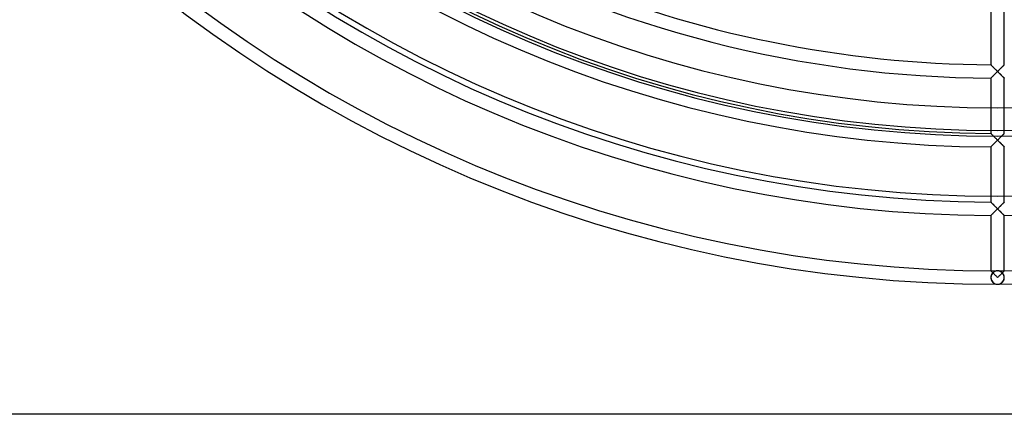
# Model space of a CAD drawing. Extents: x -315 to 315, y -315 to 315.
# Drawn here: x -207 to 1, y -315 to -231 of the extents above; entities that cross this region are included whole.
import ezdxf

# ---------------------------------------------------------------- set-up
doc = ezdxf.new("R2010")
doc.units = 0
doc.layers.add('HIDDEN', color=7, linetype='CONTINUOUS')
doc.layers.add('THICK', color=7, linetype='CONTINUOUS')

msp = doc.modelspace()

# ---------------------------------------------------------------- linework, layer by layer
at = {"layer": 'HIDDEN'}
for p, q in [((-1.42, -240.88), (-1.43, -240.87)), ((-1.43, -240.87), (-1.43, -240.87)), ((-1.4, -240.89), (-1.42, -240.88)), ((-1.38, -240.91), (-1.4, -240.89)), ((-1.36, -240.94), (-1.38, -240.91)), ((-1.32, -240.97), (-1.36, -240.94)), ((-1.29, -241.01), (-1.32, -240.97)), ((-1.25, -241.05), (-1.29, -241.01)), ((-1.2, -241.09), (-1.25, -241.05)), ((-1.16, -241.14), (-1.2, -241.09)), ((-1.11, -241.19), (-1.16, -241.14)), ((-1.05, -241.25), (-1.11, -241.19)), ((-0.99, -241.31), (-1.05, -241.25)), ((-0.93, -241.37), (-0.99, -241.31)), ((-0.86, -241.43), (-0.93, -241.37)), ((-0.8, -241.5), (-0.86, -241.43)), ((-0.72, -241.58), (-0.8, -241.5)), ((-0.65, -241.65), (-0.72, -241.58)), ((-0.57, -241.73), (-0.65, -241.65)), ((-0.5, -241.8), (-0.57, -241.73)), ((-0.42, -241.88), (-0.5, -241.8)), ((-0.34, -241.96), (-0.42, -241.88)), ((-0.25, -242.05), (-0.34, -241.96)), ((-0.17, -242.13), (-0.25, -242.05)), ((-0.08, -242.22), (-0.17, -242.13)), ((0.17, -242.13), (0.08, -242.22)), ((0.25, -242.05), (0.17, -242.13)), ((0.34, -241.96), (0.25, -242.05)), ((0.42, -241.88), (0.34, -241.96)), ((0.5, -241.8), (0.42, -241.88)), ((0.57, -241.73), (0.5, -241.8)), ((0.65, -241.65), (0.57, -241.73)), ((0.72, -241.58), (0.65, -241.65)), ((0.8, -241.5), (0.72, -241.58)), ((0.86, -241.43), (0.8, -241.5)), ((0.93, -241.37), (0.86, -241.43)), ((0.99, -241.31), (0.93, -241.37)), ((1.05, -241.25), (0.99, -241.31)), ((1.11, -241.19), (1.05, -241.25)), ((1.16, -241.14), (1.11, -241.19)), ((1.2, -241.09), (1.16, -241.14)), ((1.25, -241.05), (1.2, -241.09)), ((1.29, -241.01), (1.25, -241.05)), ((1.32, -240.97), (1.29, -241.01)), ((1.36, -240.94), (1.32, -240.97)), ((1.38, -240.91), (1.36, -240.94)), ((1.4, -240.89), (1.38, -240.91)), ((1.42, -240.88), (1.4, -240.89)), ((1.43, -240.87), (1.42, -240.88)), ((1.43, -240.87), (1.43, -240.87)), ((-1.43, -243.72), (-1.42, -243.71)), ((-1.43, -243.73), (-1.43, -243.72)), ((-1.42, -243.71), (-1.4, -243.69)), ((-1.4, -243.69), (-1.37, -243.67)), ((-1.37, -243.67), (-1.34, -243.64)), ((-1.34, -243.64), (-1.3, -243.6)), ((-1.3, -243.6), (-1.26, -243.56)), ((-1.26, -243.56), (-1.21, -243.51)), ((-1.21, -243.51), (-1.16, -243.46)), ((-1.16, -243.46), (-1.11, -243.41)), ((-1.11, -243.41), (-1.05, -243.35)), ((-1.05, -243.35), (-0.99, -243.29)), ((-0.99, -243.29), (-0.93, -243.23)), ((-0.93, -243.23), (-0.86, -243.16)), ((-0.86, -243.16), (-0.8, -243.09)), ((-0.8, -243.09), (-0.73, -243.03)), ((-0.73, -243.03), (-0.66, -242.96)), ((-0.66, -242.96), (-0.59, -242.89)), ((-0.59, -242.89), (-0.52, -242.82)), ((-0.52, -242.82), (-0.44, -242.74)), ((-0.44, -242.74), (-0.37, -242.67)), ((-0.37, -242.67), (-0.3, -242.6)), ((-0.3, -242.6), (-0.22, -242.52)), ((-0.22, -242.52), (-0.15, -242.45)), ((-0.15, -242.45), (-0.07, -242.37)), ((0, -242.3), (-0.08, -242.22)), ((-0.07, -242.37), (0, -242.3)), ((0.08, -242.22), (0, -242.3)), ((0, -242.3), (0.07, -242.37)), ((0.07, -242.37), (0.14, -242.44)), ((0.14, -242.44), (0.21, -242.51)), ((0.21, -242.51), (0.29, -242.59)), ((0.29, -242.59), (0.36, -242.66)), ((0.36, -242.66), (0.43, -242.73)), ((0.43, -242.73), (0.5, -242.8)), ((0.5, -242.8), (0.57, -242.87)), ((0.57, -242.87), (0.63, -242.93)), ((0.63, -242.93), (0.7, -243)), ((0.7, -243), (0.77, -243.07)), ((0.77, -243.07), (0.83, -243.13)), ((0.83, -243.13), (0.9, -243.19)), ((0.9, -243.19), (0.96, -243.26)), ((0.96, -243.26), (1.02, -243.32)), ((1.02, -243.32), (1.07, -243.37)), ((1.07, -243.37), (1.13, -243.43)), ((1.13, -243.43), (1.18, -243.48)), ((1.18, -243.48), (1.23, -243.53)), ((1.23, -243.53), (1.27, -243.57)), ((1.27, -243.57), (1.31, -243.61)), ((1.31, -243.61), (1.35, -243.64)), ((1.35, -243.64), (1.38, -243.67)), ((1.38, -243.67), (1.4, -243.7)), ((1.4, -243.7), (1.42, -243.71)), ((1.42, -243.71), (1.43, -243.72)), ((1.43, -243.72), (1.43, -243.73)), ((-1.43, -250), (-1.43, -255.43)), ((1.43, -255.43), (1.43, -250)), ((-1.43, -255.44), (-1.43, -255.43)), ((-1.43, -255.43), (-1.43, -255.44)), ((-1.42, -255.45), (-1.43, -255.44)), ((-1.43, -255.44), (-1.41, -255.45)), ((-1.4, -255.46), (-1.42, -255.45)), ((-1.41, -255.45), (-1.4, -255.47)), ((-1.38, -255.48), (-1.4, -255.46)), ((-1.4, -255.47), (-1.37, -255.49)), ((-1.36, -255.51), (-1.38, -255.48)), ((-1.37, -255.49), (-1.34, -255.53)), ((-1.32, -255.54), (-1.36, -255.51)), ((-1.34, -255.53), (-1.3, -255.56)), ((-1.29, -255.57), (-1.32, -255.54)), ((-1.3, -255.56), (-1.26, -255.61)), ((-1.25, -255.61), (-1.29, -255.57)), ((-1.26, -255.61), (-1.21, -255.66)), ((-1.21, -255.66), (-1.25, -255.61)), ((-1.16, -255.71), (-1.21, -255.66)), ((-1.21, -255.66), (-1.16, -255.71)), ((-1.11, -255.76), (-1.16, -255.71)), ((-1.16, -255.71), (-1.1, -255.76)), ((-1.05, -255.81), (-1.11, -255.76)), ((-1.1, -255.76), (-1.04, -255.82)), ((-0.99, -255.87), (-1.05, -255.81)), ((-1.04, -255.82), (-0.98, -255.88)), ((-0.93, -255.93), (-0.99, -255.87)), ((-0.98, -255.88), (-0.92, -255.95)), ((-0.86, -256), (-0.93, -255.93)), ((-0.92, -255.95), (-0.85, -256.01)), ((-0.8, -256.07), (-0.86, -256)), ((-0.85, -256.01), (-0.78, -256.08)), ((-0.72, -256.14), (-0.8, -256.07)), ((-0.78, -256.08), (-0.71, -256.15)), ((-0.65, -256.22), (-0.72, -256.14)), ((-0.71, -256.15), (-0.64, -256.23)), ((-0.57, -256.29), (-0.65, -256.22)), ((-0.64, -256.23), (-0.56, -256.3)), ((-0.5, -256.37), (-0.57, -256.29)), ((-0.56, -256.3), (-0.49, -256.38)), ((-0.42, -256.45), (-0.5, -256.37)), ((-0.49, -256.38), (-0.41, -256.46)), ((-0.34, -256.53), (-0.42, -256.45)), ((-0.41, -256.46), (-0.33, -256.54)), ((-0.25, -256.61), (-0.34, -256.53)), ((-0.33, -256.54), (-0.25, -256.62)), ((-0.17, -256.7), (-0.25, -256.61)), ((-0.25, -256.62), (-0.17, -256.7)), ((-0.08, -256.78), (-0.17, -256.7)), ((-0.17, -256.7), (-0.08, -256.78)), ((0, -256.87), (-0.08, -256.78)), ((-0.08, -256.78), (0, -256.87)), ((0.08, -256.78), (0, -256.87)), ((0, -256.87), (0.08, -256.78)), ((0.17, -256.7), (0.08, -256.78)), ((0.08, -256.78), (0.17, -256.7)), ((0.25, -256.61), (0.17, -256.7)), ((0.17, -256.7), (0.25, -256.62)), ((0.34, -256.53), (0.25, -256.61)), ((0.25, -256.62), (0.33, -256.54)), ((0.33, -256.54), (0.41, -256.46)), ((0.42, -256.45), (0.34, -256.53)), ((0.41, -256.46), (0.49, -256.38)), ((0.5, -256.37), (0.42, -256.45)), ((0.49, -256.38), (0.56, -256.3)), ((0.57, -256.29), (0.5, -256.37)), ((0.56, -256.3), (0.64, -256.23)), ((0.65, -256.22), (0.57, -256.29)), ((0.64, -256.23), (0.71, -256.15)), ((0.72, -256.14), (0.65, -256.22)), ((0.71, -256.15), (0.78, -256.08)), ((0.8, -256.07), (0.72, -256.14)), ((0.78, -256.08), (0.85, -256.01)), ((0.86, -256), (0.8, -256.07)), ((0.85, -256.01), (0.92, -255.95)), ((0.93, -255.93), (0.86, -256)), ((0.92, -255.95), (0.98, -255.88)), ((0.99, -255.87), (0.93, -255.93)), ((0.98, -255.88), (1.04, -255.82)), ((1.05, -255.81), (0.99, -255.87)), ((1.04, -255.82), (1.1, -255.76)), ((1.11, -255.76), (1.05, -255.81)), ((1.1, -255.76), (1.16, -255.71)), ((1.16, -255.71), (1.11, -255.76)), ((1.21, -255.66), (1.16, -255.71)), ((1.16, -255.71), (1.21, -255.66)), ((1.25, -255.61), (1.21, -255.66)), ((1.21, -255.66), (1.26, -255.61)), ((1.29, -255.57), (1.25, -255.61)), ((1.26, -255.61), (1.3, -255.56)), ((1.32, -255.54), (1.29, -255.57)), ((1.3, -255.56), (1.34, -255.53)), ((1.36, -255.51), (1.32, -255.54)), ((1.34, -255.53), (1.37, -255.49)), ((1.38, -255.48), (1.36, -255.51)), ((1.37, -255.49), (1.4, -255.47)), ((1.4, -255.46), (1.38, -255.48)), ((1.42, -255.45), (1.4, -255.46)), ((1.4, -255.47), (1.41, -255.45)), ((1.41, -255.45), (1.43, -255.44)), ((1.43, -255.44), (1.42, -255.45)), ((1.43, -255.43), (1.43, -255.44)), ((1.43, -255.44), (1.43, -255.43)), ((-1.43, -258.29), (-1.42, -258.28)), ((-1.42, -258.28), (-1.43, -258.29)), ((-1.43, -258.29), (-1.43, -270)), ((-1.43, -258.29), (-1.43, -258.29)), ((-1.43, -258.29), (-1.43, -258.29)), ((-1.42, -258.28), (-1.4, -258.26)), ((-1.4, -258.26), (-1.42, -258.28)), ((-1.37, -258.23), (-1.4, -258.26)), ((-1.4, -258.26), (-1.38, -258.24)), ((-1.38, -258.24), (-1.35, -258.21)), ((-1.34, -258.2), (-1.37, -258.23)), ((-1.35, -258.21), (-1.31, -258.18)), ((-1.3, -258.17), (-1.34, -258.2)), ((-1.31, -258.18), (-1.27, -258.14)), ((-1.26, -258.12), (-1.3, -258.17)), ((-1.27, -258.14), (-1.23, -258.09)), ((-1.21, -258.08), (-1.26, -258.12)), ((-1.23, -258.09), (-1.18, -258.04)), ((-1.16, -258.03), (-1.21, -258.08)), ((-1.18, -258.04), (-1.13, -257.99)), ((-1.11, -257.97), (-1.16, -258.03)), ((-1.13, -257.99), (-1.07, -257.94)), ((-1.05, -257.92), (-1.11, -257.97)), ((-1.07, -257.94), (-1.02, -257.88)), ((-0.99, -257.85), (-1.05, -257.92)), ((-1.02, -257.88), (-0.96, -257.82)), ((-0.93, -257.79), (-0.99, -257.85)), ((-0.96, -257.82), (-0.9, -257.76)), ((-0.86, -257.73), (-0.93, -257.79)), ((-0.9, -257.76), (-0.83, -257.7)), ((-0.8, -257.66), (-0.86, -257.73)), ((-0.83, -257.7), (-0.77, -257.63)), ((-0.73, -257.59), (-0.8, -257.66)), ((-0.77, -257.63), (-0.7, -257.57)), ((-0.66, -257.52), (-0.73, -257.59)), ((-0.7, -257.57), (-0.63, -257.5)), ((-0.59, -257.45), (-0.66, -257.52)), ((-0.63, -257.5), (-0.57, -257.43)), ((-0.52, -257.38), (-0.59, -257.45)), ((-0.57, -257.43), (-0.5, -257.36)), ((-0.44, -257.31), (-0.52, -257.38)), ((-0.5, -257.36), (-0.43, -257.29)), ((-0.37, -257.24), (-0.44, -257.31)), ((-0.43, -257.29), (-0.36, -257.22)), ((-0.3, -257.16), (-0.37, -257.24)), ((-0.36, -257.22), (-0.29, -257.15)), ((-0.22, -257.09), (-0.3, -257.16)), ((-0.29, -257.15), (-0.21, -257.08)), ((-0.15, -257.02), (-0.22, -257.09)), ((-0.21, -257.08), (-0.14, -257.01)), ((-0.07, -256.94), (-0.15, -257.02)), ((-0.14, -257.01), (-0.07, -256.94)), ((-0.07, -256.94), (0, -256.87)), ((0, -256.87), (-0.07, -256.94)), ((0, -256.87), (0.07, -256.94)), ((0.07, -256.94), (0, -256.87)), ((0.07, -256.94), (0.14, -257.01)), ((0.15, -257.02), (0.07, -256.94)), ((0.14, -257.01), (0.21, -257.08)), ((0.22, -257.09), (0.15, -257.02)), ((0.21, -257.08), (0.29, -257.15)), ((0.3, -257.16), (0.22, -257.09)), ((0.29, -257.15), (0.36, -257.22)), ((0.37, -257.24), (0.3, -257.16)), ((0.36, -257.22), (0.43, -257.29)), ((0.44, -257.31), (0.37, -257.24)), ((0.43, -257.29), (0.5, -257.36)), ((0.52, -257.38), (0.44, -257.31)), ((0.5, -257.36), (0.57, -257.43)), ((0.59, -257.45), (0.52, -257.38)), ((0.57, -257.43), (0.63, -257.5)), ((0.66, -257.52), (0.59, -257.45)), ((0.63, -257.5), (0.7, -257.57)), ((0.73, -257.59), (0.66, -257.52)), ((0.7, -257.57), (0.77, -257.63)), ((0.8, -257.66), (0.73, -257.59)), ((0.77, -257.63), (0.83, -257.7)), ((0.86, -257.73), (0.8, -257.66)), ((0.83, -257.7), (0.9, -257.76)), ((0.93, -257.79), (0.86, -257.73)), ((0.9, -257.76), (0.96, -257.82)), ((0.99, -257.85), (0.93, -257.79)), ((0.96, -257.82), (1.02, -257.88)), ((1.05, -257.92), (0.99, -257.85)), ((1.02, -257.88), (1.07, -257.94)), ((1.11, -257.97), (1.05, -257.92)), ((1.07, -257.94), (1.13, -257.99)), ((1.16, -258.03), (1.11, -257.97)), ((1.13, -257.99), (1.18, -258.04)), ((1.21, -258.08), (1.16, -258.03)), ((1.18, -258.04), (1.23, -258.09)), ((1.26, -258.12), (1.21, -258.08)), ((1.23, -258.09), (1.27, -258.14)), ((1.3, -258.17), (1.26, -258.12)), ((1.27, -258.14), (1.31, -258.18)), ((1.34, -258.2), (1.3, -258.17)), ((1.31, -258.18), (1.35, -258.21)), ((1.37, -258.23), (1.34, -258.2)), ((1.35, -258.21), (1.38, -258.24)), ((1.4, -258.26), (1.37, -258.23)), ((1.38, -258.24), (1.4, -258.26)), ((1.4, -258.26), (1.42, -258.28)), ((1.42, -258.28), (1.4, -258.26)), ((1.42, -258.28), (1.43, -258.29)), ((1.43, -258.29), (1.42, -258.28)), ((1.43, -258.29), (1.43, -258.29)), ((1.43, -270), (1.43, -258.29)), ((1.43, -258.29), (1.43, -258.29)), ((-1.42, -270.01), (-1.43, -270)), ((-1.43, -270), (-1.43, -270)), ((-1.43, -270), (-1.43, -270)), ((-1.43, -270), (-1.41, -270.02)), ((-1.4, -270.03), (-1.42, -270.01)), ((-1.41, -270.02), (-1.4, -270.03)), ((-1.38, -270.05), (-1.4, -270.03)), ((-1.4, -270.03), (-1.37, -270.06)), ((-1.35, -270.08), (-1.38, -270.05)), ((-1.37, -270.06), (-1.34, -270.09)), ((-1.32, -270.11), (-1.35, -270.08)), ((-1.34, -270.09), (-1.3, -270.13)), ((-1.28, -270.15), (-1.32, -270.11)), ((-1.3, -270.13), (-1.26, -270.17)), ((-1.24, -270.19), (-1.28, -270.15)), ((-1.26, -270.17), (-1.21, -270.22)), ((-1.19, -270.24), (-1.24, -270.19)), ((-1.21, -270.22), (-1.16, -270.27)), ((-1.14, -270.29), (-1.19, -270.24)), ((-1.16, -270.27), (-1.1, -270.33)), ((-1.08, -270.35), (-1.14, -270.29)), ((-1.1, -270.33), (-1.04, -270.39)), ((-1.02, -270.41), (-1.08, -270.35)), ((-1.04, -270.39), (-0.98, -270.45)), ((-0.96, -270.47), (-1.02, -270.41)), ((-0.98, -270.45), (-0.92, -270.52)), ((-0.89, -270.54), (-0.96, -270.47)), ((-0.92, -270.52), (-0.85, -270.58)), ((-0.82, -270.61), (-0.89, -270.54)), ((-0.85, -270.58), (-0.78, -270.65)), ((-0.75, -270.68), (-0.82, -270.61)), ((-0.78, -270.65), (-0.71, -270.72)), ((-0.67, -270.76), (-0.75, -270.68)), ((-0.71, -270.72), (-0.64, -270.79)), ((-0.6, -270.84), (-0.67, -270.76)), ((-0.64, -270.79), (-0.56, -270.87)), ((-0.52, -270.92), (-0.6, -270.84)), ((-0.56, -270.87), (-0.49, -270.95)), ((-0.43, -271), (-0.52, -270.92)), ((-0.49, -270.95), (-0.41, -271.02)), ((-0.35, -271.08), (-0.43, -271)), ((-0.41, -271.02), (-0.33, -271.1)), ((-0.26, -271.17), (-0.35, -271.08)), ((-0.33, -271.1), (-0.25, -271.19)), ((-0.18, -271.26), (-0.26, -271.17)), ((-0.25, -271.19), (-0.17, -271.27)), ((-0.09, -271.35), (-0.18, -271.26)), ((-0.17, -271.27), (-0.08, -271.35)), ((0, -271.43), (-0.09, -271.35)), ((-0.08, -271.35), (0, -271.43)), ((0.09, -271.35), (0, -271.43)), ((0, -271.43), (0.08, -271.35)), ((0.08, -271.35), (0.17, -271.27)), ((0.18, -271.26), (0.09, -271.35)), ((0.17, -271.27), (0.25, -271.19)), ((0.26, -271.17), (0.18, -271.26)), ((0.25, -271.19), (0.33, -271.1)), ((0.35, -271.08), (0.26, -271.17)), ((0.33, -271.1), (0.41, -271.02)), ((0.43, -271), (0.35, -271.08)), ((0.41, -271.02), (0.49, -270.95)), ((0.52, -270.92), (0.43, -271)), ((0.49, -270.95), (0.56, -270.87)), ((0.6, -270.84), (0.52, -270.92)), ((0.56, -270.87), (0.64, -270.79)), ((0.67, -270.76), (0.6, -270.84)), ((0.64, -270.79), (0.71, -270.72)), ((0.75, -270.68), (0.67, -270.76)), ((0.71, -270.72), (0.78, -270.65)), ((0.82, -270.61), (0.75, -270.68)), ((0.78, -270.65), (0.85, -270.58)), ((0.89, -270.54), (0.82, -270.61)), ((0.85, -270.58), (0.92, -270.52)), ((0.96, -270.47), (0.89, -270.54)), ((0.92, -270.52), (0.98, -270.45)), ((1.02, -270.41), (0.96, -270.47)), ((0.98, -270.45), (1.04, -270.39)), ((1.08, -270.35), (1.02, -270.41)), ((1.04, -270.39), (1.1, -270.33)), ((1.14, -270.29), (1.08, -270.35)), ((1.1, -270.33), (1.16, -270.27)), ((1.19, -270.24), (1.14, -270.29)), ((1.16, -270.27), (1.21, -270.22)), ((1.24, -270.19), (1.19, -270.24)), ((1.21, -270.22), (1.26, -270.17)), ((1.28, -270.15), (1.24, -270.19)), ((1.26, -270.17), (1.3, -270.13)), ((1.32, -270.11), (1.28, -270.15)), ((1.3, -270.13), (1.34, -270.09)), ((1.35, -270.08), (1.32, -270.11)), ((1.34, -270.09), (1.37, -270.06)), ((1.38, -270.05), (1.35, -270.08)), ((1.37, -270.06), (1.4, -270.03)), ((1.4, -270.03), (1.38, -270.05)), ((1.42, -270.01), (1.4, -270.03)), ((1.4, -270.03), (1.41, -270.02)), ((1.41, -270.02), (1.43, -270)), ((1.43, -270), (1.42, -270.01)), ((1.43, -270), (1.43, -270)), ((1.43, -270), (1.43, -270)), ((-1.42, -272.84), (-1.43, -272.86)), ((-1.43, -272.86), (-1.42, -272.85)), ((-1.43, -272.86), (-1.43, -284.57)), ((-1.43, -272.86), (-1.43, -272.86)), ((-1.43, -272.86), (-1.43, -272.86)), ((-1.42, -272.85), (-1.4, -272.83)), ((-1.4, -272.83), (-1.42, -272.84)), ((-1.37, -272.8), (-1.4, -272.83)), ((-1.4, -272.83), (-1.38, -272.81)), ((-1.38, -272.81), (-1.35, -272.78)), ((-1.34, -272.77), (-1.37, -272.8)), ((-1.35, -272.78), (-1.31, -272.74)), ((-1.3, -272.73), (-1.34, -272.77)), ((-1.31, -272.74), (-1.27, -272.7)), ((-1.26, -272.69), (-1.3, -272.73)), ((-1.27, -272.7), (-1.23, -272.66)), ((-1.21, -272.64), (-1.26, -272.69)), ((-1.23, -272.66), (-1.18, -272.61)), ((-1.16, -272.59), (-1.21, -272.64)), ((-1.18, -272.61), (-1.13, -272.56)), ((-1.11, -272.54), (-1.16, -272.59)), ((-1.13, -272.56), (-1.07, -272.51)), ((-1.05, -272.48), (-1.11, -272.54)), ((-1.07, -272.51), (-1.02, -272.45)), ((-0.99, -272.42), (-1.05, -272.48)), ((-1.02, -272.45), (-0.96, -272.39)), ((-0.93, -272.36), (-0.99, -272.42)), ((-0.96, -272.39), (-0.9, -272.33)), ((-0.86, -272.29), (-0.93, -272.36)), ((-0.9, -272.33), (-0.83, -272.27)), ((-0.8, -272.23), (-0.86, -272.29)), ((-0.83, -272.27), (-0.77, -272.2)), ((-0.73, -272.16), (-0.8, -272.23)), ((-0.77, -272.2), (-0.7, -272.13)), ((-0.66, -272.09), (-0.73, -272.16)), ((-0.7, -272.13), (-0.63, -272.07)), ((-0.59, -272.02), (-0.66, -272.09)), ((-0.63, -272.07), (-0.57, -272)), ((-0.52, -271.95), (-0.59, -272.02)), ((-0.57, -272), (-0.5, -271.93)), ((-0.44, -271.88), (-0.52, -271.95)), ((-0.5, -271.93), (-0.43, -271.86)), ((-0.37, -271.8), (-0.44, -271.88)), ((-0.43, -271.86), (-0.36, -271.79)), ((-0.3, -271.73), (-0.37, -271.8)), ((-0.36, -271.79), (-0.29, -271.72)), ((-0.22, -271.66), (-0.3, -271.73)), ((-0.29, -271.72), (-0.21, -271.65)), ((-0.15, -271.58), (-0.22, -271.66)), ((-0.21, -271.65), (-0.14, -271.58)), ((-0.07, -271.51), (-0.15, -271.58)), ((-0.14, -271.58), (-0.07, -271.51)), ((-0.07, -271.51), (0, -271.43)), ((0, -271.43), (-0.07, -271.51)), ((0, -271.43), (0.07, -271.51)), ((0.07, -271.51), (0, -271.43)), ((0.07, -271.51), (0.14, -271.58)), ((0.15, -271.58), (0.07, -271.51)), ((0.14, -271.58), (0.21, -271.65)), ((0.22, -271.66), (0.15, -271.58)), ((0.21, -271.65), (0.29, -271.72)), ((0.3, -271.73), (0.22, -271.66)), ((0.29, -271.72), (0.36, -271.79)), ((0.37, -271.8), (0.3, -271.73)), ((0.36, -271.79), (0.43, -271.86)), ((0.44, -271.88), (0.37, -271.8)), ((0.43, -271.86), (0.5, -271.93)), ((0.52, -271.95), (0.44, -271.88)), ((0.5, -271.93), (0.57, -272)), ((0.59, -272.02), (0.52, -271.95)), ((0.57, -272), (0.63, -272.07)), ((0.66, -272.09), (0.59, -272.02)), ((0.63, -272.07), (0.7, -272.13)), ((0.73, -272.16), (0.66, -272.09)), ((0.7, -272.13), (0.77, -272.2)), ((0.8, -272.23), (0.73, -272.16)), ((0.77, -272.2), (0.83, -272.27)), ((0.86, -272.29), (0.8, -272.23)), ((0.83, -272.27), (0.9, -272.33)), ((0.93, -272.36), (0.86, -272.29)), ((0.9, -272.33), (0.96, -272.39)), ((0.99, -272.42), (0.93, -272.36)), ((0.96, -272.39), (1.02, -272.45)), ((1.05, -272.48), (0.99, -272.42)), ((1.02, -272.45), (1.07, -272.51)), ((1.11, -272.54), (1.05, -272.48)), ((1.07, -272.51), (1.13, -272.56)), ((1.16, -272.59), (1.11, -272.54)), ((1.13, -272.56), (1.18, -272.61)), ((1.21, -272.64), (1.16, -272.59)), ((1.18, -272.61), (1.23, -272.66)), ((1.26, -272.69), (1.21, -272.64)), ((1.23, -272.66), (1.27, -272.7)), ((1.3, -272.73), (1.26, -272.69)), ((1.27, -272.7), (1.31, -272.74)), ((1.34, -272.77), (1.3, -272.73)), ((1.31, -272.74), (1.35, -272.78)), ((1.37, -272.8), (1.34, -272.77)), ((1.35, -272.78), (1.38, -272.81)), ((1.4, -272.83), (1.37, -272.8)), ((1.38, -272.81), (1.4, -272.83)), ((1.4, -272.83), (1.42, -272.85)), ((1.42, -272.84), (1.4, -272.83)), ((1.43, -272.86), (1.42, -272.84)), ((1.42, -272.85), (1.43, -272.86)), ((1.43, -272.86), (1.43, -272.86)), ((1.43, -284.57), (1.43, -272.86)), ((1.43, -272.86), (1.43, -272.86)), ((-1.42, -284.58), (-1.43, -284.57)), ((-1.43, -284.57), (-1.43, -284.57)), ((-1.43, -284.57), (-1.43, -284.57)), ((-1.43, -284.57), (-1.42, -284.57)), ((-1.42, -285.8), (-1.43, -285.9)), ((-1.43, -285.9), (-1.43, -286)), ((-1.43, -286), (-1.43, -286.11)), ((-1.42, -284.57), (-1.42, -284.58)), ((-1.4, -284.6), (-1.42, -284.58)), ((-1.42, -284.58), (-1.4, -284.59)), ((-1.4, -285.7), (-1.42, -285.8)), ((-1.4, -284.59), (-1.39, -284.61)), ((-1.38, -284.62), (-1.4, -284.6)), ((-1.37, -285.61), (-1.4, -285.7)), ((-1.39, -284.61), (-1.37, -284.62)), ((-1.35, -284.65), (-1.38, -284.62)), ((-1.37, -284.62), (-1.36, -284.64)), ((-1.34, -285.51), (-1.37, -285.61)), ((-1.36, -284.64), (-1.33, -284.66)), ((-1.32, -284.68), (-1.35, -284.65)), ((-1.31, -285.43), (-1.34, -285.51)), ((-1.33, -284.66), (-1.31, -284.69)), ((-1.28, -284.72), (-1.32, -284.68)), ((-1.31, -284.69), (-1.28, -284.71)), ((-1.27, -285.34), (-1.31, -285.43)), ((-1.28, -284.71), (-1.25, -284.74)), ((-1.24, -284.76), (-1.28, -284.72)), ((-1.22, -285.26), (-1.27, -285.34)), ((-1.25, -284.74), (-1.22, -284.77)), ((-1.19, -284.81), (-1.24, -284.76)), ((-1.22, -284.77), (-1.19, -284.81)), ((-1.18, -285.19), (-1.22, -285.26)), ((-1.14, -284.86), (-1.19, -284.81)), ((-1.19, -284.81), (-1.16, -284.84)), ((-1.12, -285.12), (-1.18, -285.19)), ((-1.16, -284.84), (-1.12, -284.87)), ((-1.08, -284.91), (-1.14, -284.86)), ((-1.12, -284.87), (-1.09, -284.91)), ((-1.07, -285.05), (-1.12, -285.12)), ((-1.09, -284.91), (-1.05, -284.95)), ((-1.02, -284.97), (-1.08, -284.91)), ((-1.01, -284.99), (-1.07, -285.05)), ((-1.05, -284.95), (-1.01, -284.99)), ((-0.96, -285.04), (-1.02, -284.97)), ((-0.95, -284.93), (-1.01, -284.99)), ((-0.89, -285.1), (-0.96, -285.04)), ((-0.89, -284.88), (-0.95, -284.93)), ((-0.83, -284.83), (-0.89, -284.88)), ((-0.82, -285.17), (-0.89, -285.1)), ((-0.76, -284.79), (-0.83, -284.83)), ((-0.75, -285.25), (-0.82, -285.17)), ((-0.69, -284.75), (-0.76, -284.79)), ((-0.67, -285.32), (-0.75, -285.25)), ((-0.62, -284.71), (-0.69, -284.75)), ((-0.6, -285.4), (-0.67, -285.32)), ((-0.55, -284.68), (-0.62, -284.71)), ((-0.52, -285.48), (-0.6, -285.4)), ((-0.47, -284.65), (-0.55, -284.68)), ((-0.43, -285.57), (-0.52, -285.48)), ((-0.4, -284.63), (-0.47, -284.65)), ((-0.35, -285.65), (-0.43, -285.57)), ((-0.32, -284.61), (-0.4, -284.63)), ((-0.26, -285.74), (-0.35, -285.65)), ((-0.24, -284.59), (-0.32, -284.61)), ((-0.18, -285.82), (-0.26, -285.74)), ((-0.16, -284.58), (-0.24, -284.59)), ((-0.09, -285.91), (-0.18, -285.82)), ((-0.08, -284.57), (-0.16, -284.58)), ((0, -286), (-0.09, -285.91)), ((0, -284.57), (-0.08, -284.57)), ((0.08, -284.57), (0, -284.57)), ((0.09, -285.91), (0, -286)), ((0.16, -284.58), (0.08, -284.57)), ((0.18, -285.82), (0.09, -285.91)), ((0.24, -284.59), (0.16, -284.58)), ((0.26, -285.74), (0.18, -285.82)), ((0.32, -284.61), (0.24, -284.59)), ((0.35, -285.65), (0.26, -285.74)), ((0.4, -284.63), (0.32, -284.61)), ((0.43, -285.57), (0.35, -285.65)), ((0.47, -284.65), (0.4, -284.63)), ((0.52, -285.48), (0.43, -285.57)), ((0.55, -284.68), (0.47, -284.65)), ((0.6, -285.4), (0.52, -285.48)), ((0.62, -284.71), (0.55, -284.68)), ((0.67, -285.32), (0.6, -285.4)), ((0.69, -284.75), (0.62, -284.71)), ((0.75, -285.25), (0.67, -285.32)), ((0.76, -284.79), (0.69, -284.75)), ((0.82, -285.17), (0.75, -285.25)), ((0.83, -284.83), (0.76, -284.79)), ((0.89, -285.1), (0.82, -285.17)), ((0.89, -284.88), (0.83, -284.83)), ((0.95, -284.93), (0.89, -284.88)), ((0.96, -285.04), (0.89, -285.1)), ((1.01, -284.99), (0.95, -284.93)), ((1.02, -284.97), (0.96, -285.04)), ((1.01, -284.99), (1.05, -284.95)), ((1.07, -285.05), (1.01, -284.99)), ((1.08, -284.91), (1.02, -284.97)), ((1.05, -284.95), (1.09, -284.91)), ((1.12, -285.12), (1.07, -285.05)), ((1.14, -284.86), (1.08, -284.91)), ((1.09, -284.91), (1.12, -284.87)), ((1.12, -284.87), (1.16, -284.84)), ((1.18, -285.19), (1.12, -285.12)), ((1.19, -284.81), (1.14, -284.86)), ((1.16, -284.84), (1.19, -284.81)), ((1.22, -285.26), (1.18, -285.19)), ((1.24, -284.76), (1.19, -284.81)), ((1.19, -284.81), (1.22, -284.77)), ((1.22, -284.77), (1.25, -284.74)), ((1.27, -285.34), (1.22, -285.26)), ((1.28, -284.72), (1.24, -284.76)), ((1.25, -284.74), (1.28, -284.71)), ((1.31, -285.43), (1.27, -285.34)), ((1.32, -284.68), (1.28, -284.72)), ((1.28, -284.71), (1.31, -284.69)), ((1.31, -284.69), (1.33, -284.66)), ((1.34, -285.51), (1.31, -285.43)), ((1.35, -284.65), (1.32, -284.68)), ((1.33, -284.66), (1.36, -284.64)), ((1.37, -285.61), (1.34, -285.51)), ((1.38, -284.62), (1.35, -284.65)), ((1.36, -284.64), (1.37, -284.62)), ((1.37, -284.62), (1.39, -284.61)), ((1.4, -285.7), (1.37, -285.61)), ((1.4, -284.6), (1.38, -284.62)), ((1.39, -284.61), (1.4, -284.59)), ((1.42, -284.58), (1.4, -284.6)), ((1.4, -284.59), (1.42, -284.58)), ((1.42, -285.8), (1.4, -285.7)), ((1.43, -284.57), (1.42, -284.58)), ((1.42, -284.58), (1.42, -284.57)), ((1.42, -284.57), (1.43, -284.57)), ((1.43, -285.9), (1.42, -285.8)), ((1.43, -284.57), (1.43, -284.57)), ((1.43, -284.57), (1.43, -284.57)), ((1.43, -286), (1.43, -285.9)), ((1.43, -286.11), (1.43, -286)), ((-1.43, -286.11), (-1.41, -286.21)), ((-1.41, -286.21), (-1.39, -286.31)), ((-1.39, -286.31), (-1.37, -286.41)), ((-1.37, -286.41), (-1.34, -286.51)), ((-1.34, -286.51), (-1.3, -286.6)), ((-1.3, -286.6), (-1.25, -286.69)), ((-1.25, -286.69), (-1.2, -286.77)), ((-1.2, -286.77), (-1.15, -286.85)), ((-1.15, -286.85), (-1.1, -286.92)), ((-1.1, -286.92), (-1.04, -286.99)), ((-1.04, -286.99), (-0.97, -287.05)), ((-0.97, -287.05), (-0.91, -287.1)), ((-0.91, -287.1), (-0.84, -287.16)), ((-0.84, -287.16), (-0.77, -287.2)), ((-0.77, -287.2), (-0.7, -287.25)), ((-0.7, -287.25), (-0.63, -287.28)), ((-0.63, -287.28), (-0.56, -287.32)), ((-0.56, -287.32), (-0.48, -287.35)), ((-0.48, -287.35), (-0.4, -287.37)), ((-0.4, -287.37), (-0.32, -287.39)), ((-0.32, -287.39), (-0.24, -287.41)), ((-0.24, -287.41), (-0.16, -287.42)), ((-0.16, -287.42), (-0.08, -287.43)), ((-0.08, -287.43), (0, -287.43)), ((0, -287.43), (0.08, -287.43)), ((0.08, -287.43), (0.16, -287.42)), ((0.16, -287.42), (0.24, -287.41)), ((0.24, -287.41), (0.32, -287.39)), ((0.32, -287.39), (0.4, -287.37)), ((0.4, -287.37), (0.48, -287.35)), ((0.48, -287.35), (0.56, -287.32)), ((0.56, -287.32), (0.63, -287.28)), ((0.63, -287.28), (0.7, -287.25)), ((0.7, -287.25), (0.77, -287.2)), ((0.77, -287.2), (0.84, -287.16)), ((0.84, -287.16), (0.91, -287.1)), ((0.91, -287.1), (0.97, -287.05)), ((0.97, -287.05), (1.04, -286.99)), ((1.04, -286.99), (1.1, -286.92)), ((1.1, -286.92), (1.15, -286.85)), ((1.15, -286.85), (1.2, -286.77)), ((1.2, -286.77), (1.25, -286.69)), ((1.25, -286.69), (1.3, -286.6)), ((1.3, -286.6), (1.34, -286.51)), ((1.34, -286.51), (1.37, -286.41)), ((1.37, -286.41), (1.39, -286.31)), ((1.39, -286.31), (1.41, -286.21)), ((1.41, -286.21), (1.43, -286.11))]:
    msp.add_line(p, q, dxfattribs=at)
for centre, radius, start, end in [((0, 0), 254.8, 90, 270), ((0, 0), 254.8, 270, 90), ((0, 0), 287.43, 180, 270), ((0, 0), 284.57, 180, 270), ((0, 0), 287.43, 270, 0), ((0, 0), 284.57, 270, 0), ((0, 0), 272.86, 180.3003, 269.6997), ((0, 0), 270, 180.3035, 269.6965), ((0, 0), 258.3, 180.3172, 269.6828), ((0, 0), 255.44, 180.3208, 269.6792), ((0, 0), 272.86, 270.3002, 359.6997), ((0, -286), 1.43, 0, 180), ((0, -286), 1.43, 180, 0)]:
    msp.add_arc(centre, radius, start, end, dxfattribs=at)
at = {"layer": 'THICK'}
for p, q in [((-1.43, -229.16), (-1.43, -240.87)), ((1.43, -240.87), (1.43, -229.16)), ((-1.43, -240.87), (-1.43, -240.87)), ((-1.43, -240.87), (-1.41, -240.88)), ((-1.41, -240.88), (-1.4, -240.9)), ((-1.4, -240.9), (-1.37, -240.93)), ((-1.37, -240.93), (-1.34, -240.96)), ((-1.34, -240.96), (-1.3, -241)), ((-1.3, -241), (-1.26, -241.04)), ((-1.26, -241.04), (-1.21, -241.09)), ((-1.21, -241.09), (-1.16, -241.14)), ((-1.16, -241.14), (-1.1, -241.2)), ((-1.1, -241.2), (-1.04, -241.26)), ((-1.04, -241.26), (-0.98, -241.32)), ((-0.98, -241.32), (-0.92, -241.38)), ((-0.92, -241.38), (-0.85, -241.45)), ((-0.85, -241.45), (-0.78, -241.52)), ((-0.78, -241.52), (-0.71, -241.59)), ((-0.71, -241.59), (-0.64, -241.66)), ((-0.64, -241.66), (-0.56, -241.74)), ((-0.56, -241.74), (-0.49, -241.81)), ((-0.49, -241.81), (-0.41, -241.89)), ((-0.41, -241.89), (-0.33, -241.97)), ((-0.33, -241.97), (-0.25, -242.05)), ((-0.25, -242.05), (-0.17, -242.13)), ((-0.17, -242.13), (-0.08, -242.22)), ((0.08, -242.22), (0.17, -242.13)), ((0.17, -242.13), (0.25, -242.05)), ((0.25, -242.05), (0.33, -241.97)), ((0.33, -241.97), (0.41, -241.89)), ((0.41, -241.89), (0.49, -241.81)), ((0.49, -241.81), (0.56, -241.74)), ((0.56, -241.74), (0.64, -241.66)), ((0.64, -241.66), (0.71, -241.59)), ((0.71, -241.59), (0.78, -241.52)), ((0.78, -241.52), (0.85, -241.45)), ((0.85, -241.45), (0.92, -241.38)), ((0.92, -241.38), (0.98, -241.32)), ((0.98, -241.32), (1.04, -241.26)), ((1.04, -241.26), (1.1, -241.2)), ((1.1, -241.2), (1.16, -241.14)), ((1.16, -241.14), (1.21, -241.09)), ((1.21, -241.09), (1.26, -241.04)), ((1.26, -241.04), (1.3, -241)), ((1.3, -241), (1.34, -240.96)), ((1.34, -240.96), (1.37, -240.93)), ((1.37, -240.93), (1.4, -240.9)), ((1.4, -240.9), (1.41, -240.88)), ((1.41, -240.88), (1.43, -240.87)), ((1.43, -240.87), (1.43, -240.87)), ((-1.42, -243.71), (-1.43, -243.72)), ((-1.43, -243.72), (-1.43, -243.73)), ((-1.43, -243.73), (-1.43, -250)), ((-1.4, -243.7), (-1.42, -243.71)), ((-1.38, -243.67), (-1.4, -243.7)), ((-1.35, -243.64), (-1.38, -243.67)), ((-1.31, -243.61), (-1.35, -243.64)), ((-1.27, -243.57), (-1.31, -243.61)), ((-1.23, -243.53), (-1.27, -243.57)), ((-1.18, -243.48), (-1.23, -243.53)), ((-1.13, -243.43), (-1.18, -243.48)), ((-1.07, -243.37), (-1.13, -243.43)), ((-1.02, -243.32), (-1.07, -243.37)), ((-0.96, -243.26), (-1.02, -243.32)), ((-0.9, -243.19), (-0.96, -243.26)), ((-0.83, -243.13), (-0.9, -243.19)), ((-0.77, -243.07), (-0.83, -243.13)), ((-0.7, -243), (-0.77, -243.07)), ((-0.63, -242.93), (-0.7, -243)), ((-0.57, -242.87), (-0.63, -242.93)), ((-0.5, -242.8), (-0.57, -242.87)), ((-0.43, -242.73), (-0.5, -242.8)), ((-0.36, -242.66), (-0.43, -242.73)), ((-0.29, -242.59), (-0.36, -242.66)), ((-0.21, -242.51), (-0.29, -242.59)), ((-0.14, -242.44), (-0.21, -242.51)), ((-0.07, -242.37), (-0.14, -242.44)), ((-0.08, -242.22), (0, -242.3)), ((0, -242.3), (-0.07, -242.37)), ((0, -242.3), (0.08, -242.22)), ((0.07, -242.37), (0, -242.3)), ((0.15, -242.45), (0.07, -242.37)), ((0.22, -242.52), (0.15, -242.45)), ((0.3, -242.6), (0.22, -242.52)), ((0.37, -242.67), (0.3, -242.6)), ((0.44, -242.74), (0.37, -242.67)), ((0.52, -242.82), (0.44, -242.74)), ((0.59, -242.89), (0.52, -242.82)), ((0.66, -242.96), (0.59, -242.89)), ((0.73, -243.03), (0.66, -242.96)), ((0.8, -243.09), (0.73, -243.03)), ((0.86, -243.16), (0.8, -243.09)), ((0.93, -243.23), (0.86, -243.16)), ((0.99, -243.29), (0.93, -243.23)), ((1.05, -243.35), (0.99, -243.29)), ((1.11, -243.41), (1.05, -243.35)), ((1.16, -243.46), (1.11, -243.41)), ((1.21, -243.51), (1.16, -243.46)), ((1.26, -243.56), (1.21, -243.51)), ((1.3, -243.6), (1.26, -243.56)), ((1.34, -243.64), (1.3, -243.6)), ((1.37, -243.67), (1.34, -243.64)), ((1.4, -243.69), (1.37, -243.67)), ((1.42, -243.71), (1.4, -243.69)), ((1.43, -243.72), (1.42, -243.71)), ((1.43, -243.73), (1.43, -243.72)), ((1.43, -250), (1.43, -243.73)), ((302.4, -315), (-302.4, -315))]:
    msp.add_line(p, q, dxfattribs=at)
for radius, start, end in [(256, 90, 270), (256, 270, 90), (268.75, 180, 0), (250, 180, 0), (243.73, 241.5455, 269.6638), (240.87, 247.3647, 269.6599)]:
    msp.add_arc((0, 0), radius, start, end, dxfattribs=at)

doc.saveas('drawing.dxf')
